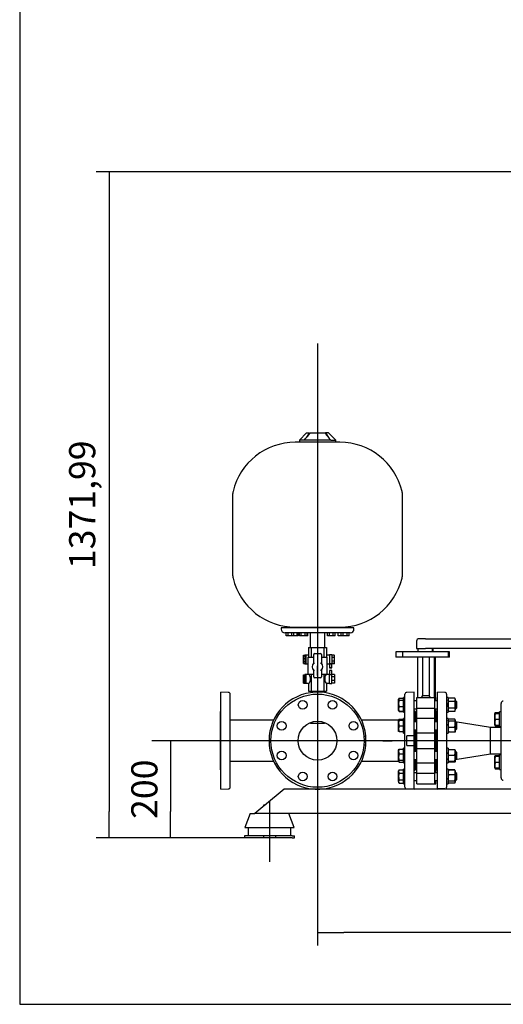
# Model space of a CAD drawing. Units: millimetres. Extents: x 154 to 6328, y 154 to 4415.
# Drawn here: x 154 to 1150, y 154 to 2182 of the extents above; entities that cross this region are included whole.
import ezdxf
from ezdxf.lldxf.tags import DXFTag

# ---------------------------------------------------------------- set-up
doc = ezdxf.new("R2010")
doc.units = ezdxf.units.MM
for name, color, linetype in [('11022_-_BS_4848_', 7, 'Continuous'), ('1_INCH_WELD_NIPP', 7, 'Continuous'), ('22003_OUTRIGGER_', 7, 'Continuous'), ('54_OD_X_22MM', 7, 'Continuous'), ('62010_DN50_PRESS', 7, 'Continuous'), ('62012_DN80_PRESS', 7, 'Continuous'), ('63112A_VESSEL_CO', 7, 'Continuous'), ('63134_CON_RED_80', 7, 'Continuous'), ('71000_DN25_DRAIN', 7, 'Continuous'), ('73009_DN80_BUTTE', 7, 'Continuous'), ('80005_F35_LV', 7, 'Continuous'), ('Default', 7, 'Continuous'), ('M16_FULL_HEX_NUT', 7, 'Continuous'), ('M16_PLAIN_WASHER', 7, 'Continuous'), ('M16_X_110_LG_HEX', 7, 'Continuous'), ('M16_X_30_LG_HEX_', 7, 'Continuous'), ('VMV_DN80_BRANCH_', 7, 'Continuous')]:
    doc.layers.add(name, color=color, linetype=linetype)
doc.styles.add('SEACAD_seiso_ttf', font='AGENCYR.TTF')
tags = doc.linetypes.add('CENTER2', pattern=[28.575, 19.05, -3.175, 3.175, -3.175]).pattern_tags.tags
tags[10:11] = [DXFTag(74, 4), DXFTag(75, 0), DXFTag(340, '0'), DXFTag(46, 0.0), DXFTag(50, 0.0), DXFTag(44, 0.0), DXFTag(45, 0.0)]
tags[8:9] = [DXFTag(74, 4), DXFTag(75, 0), DXFTag(340, '0'), DXFTag(46, 0.0), DXFTag(50, 0.0), DXFTag(44, 0.0), DXFTag(45, 0.0)]
tags[6:7] = [DXFTag(74, 4), DXFTag(75, 0), DXFTag(340, '0'), DXFTag(46, 0.0), DXFTag(50, 0.0), DXFTag(44, 0.0), DXFTag(45, 0.0)]
tags[4:5] = [DXFTag(74, 4), DXFTag(75, 0), DXFTag(340, '0'), DXFTag(46, 0.0), DXFTag(50, 0.0), DXFTag(44, 0.0), DXFTag(45, 0.0)]
doc.dimstyles.new('ISO', dxfattribs={"dimtxt": 53.846154, "dimasz": 53.846154, "dimexe": 26.923077, "dimexo": 0, "dimgap": 26.923077, "dimtad": 1, "dimtxsty": 'SEACAD_seiso_ttf', "dimblk1": '_SE_FILLED', "dimblk2": '_SE_FILLED', "dimsah": 1, "dimcen": 26.923077, "dimadec": 0, "dimazin": 0, "dimtfac": 1, "dimtmove": 0, "dimatfit": 3, "dimfxl": 1, "dimtolj": 1, "dimarcsym": 0})

# ---------------------------------------------------------------- blocks, each defined once
blk = doc.blocks.new('SEANNOT_GROUP')
at = {"layer": 'Default', "color": 7, "linetype": 'CENTER2'}
blk.add_line((2152.4, 696.9), (426.3, 696.9), dxfattribs=at)
blk = doc.blocks.new('SEANNOT_GROUP2')
at = {"layer": 'Default', "color": 7, "linetype": 'CENTER2'}
for p, q in [((767.5, 831.5), (767.5, 850.8)), ((767.5, 804.6), (767.5, 589.2)), ((632.9, 696.9), (613.7, 696.9)), ((875.2, 696.9), (659.8, 696.9)), ((902.2, 696.9), (921.4, 696.9)), ((767.5, 562.3), (767.5, 543.1))]:
    blk.add_line(p, q, dxfattribs=at)
blk = doc.blocks.new('SEANNOT_GROUP6')
at = {"layer": 'Default', "color": 7, "linetype": 'CENTER2'}
blk.add_line((767.5, 1515.4), (767.5, 755.3), dxfattribs=at)
blk = doc.blocks.new('SEANNOT_GROUP14')
at = {"layer": 'Default', "color": 7, "linetype": 'CENTER2'}
for p, q in [((767.5, 831.5), (767.5, 850.8)), ((767.5, 804.6), (767.5, 589.2)), ((632.9, 696.9), (613.7, 696.9)), ((875.2, 696.9), (659.8, 696.9)), ((902.2, 696.9), (921.4, 696.9)), ((767.5, 562.3), (767.5, 543.1))]:
    blk.add_line(p, q, dxfattribs=at)
blk = doc.blocks.new('SEANNOT_GROUP15')
at = {"layer": 'Default', "color": 7, "linetype": 'CENTER2'}
for p, q in [((767.5, 831.5), (767.5, 850.8)), ((767.5, 804.6), (767.5, 589.2)), ((632.9, 696.9), (613.7, 696.9)), ((875.2, 696.9), (659.8, 696.9)), ((902.2, 696.9), (921.4, 696.9)), ((767.5, 562.3), (767.5, 543.1))]:
    blk.add_line(p, q, dxfattribs=at)
blk = doc.blocks.new('SEANNOT_GROUP16')
at = {"layer": 'Default', "color": 7, "linetype": 'CENTER2'}
for p, q in [((767.5, 831.5), (767.5, 850.8)), ((767.5, 804.6), (767.5, 589.2)), ((632.9, 696.9), (613.7, 696.9)), ((875.2, 696.9), (659.8, 696.9)), ((902.2, 696.9), (921.4, 696.9)), ((767.5, 562.3), (767.5, 543.1))]:
    blk.add_line(p, q, dxfattribs=at)
blk = doc.blocks.new('SEANNOT_GROUP17')
at = {"layer": 'Default', "color": 7, "linetype": 'CENTER2'}
for p, q in [((767.5, 831.5), (767.5, 846.8)), ((767.5, 804.6), (767.5, 589.2)), ((632.9, 696.9), (617.7, 696.9)), ((875.2, 696.9), (659.8, 696.9)), ((902.2, 696.9), (917.4, 696.9)), ((767.5, 562.3), (767.5, 547.1))]:
    blk.add_line(p, q, dxfattribs=at)
blk = doc.blocks.new('SEANNOT_GROUP22')
at = {"layer": 'Default', "color": 7, "linetype": 'CENTER2'}
blk.add_line((668.5, 571.8), (668.5, 447.1), dxfattribs=at)
blk = doc.blocks.new('SE')
at = {"layer": '11022_-_BS_4848_', "color": 7, "linetype": 'Continuous'}
for p, q in [((698.5, 596.9), (686.5, 586.9)), ((1231.5, 596.9), (698.5, 596.9)), ((686.5, 586.9), (650.5, 556.9)), ((650.5, 556.9), (638.5, 546.9)), ((1231.5, 546.9), (638.5, 546.9))]:
    blk.add_line(p, q, dxfattribs=at)
at = {"layer": '1_INCH_WELD_NIPP', "color": 7, "linetype": 'Continuous'}
for p, q in [((754.8, 799.2), (754.8, 796.1)), ((780.2, 796.1), (780.2, 799.2))]:
    blk.add_line(p, q, dxfattribs=at)
at = {"layer": '22003_OUTRIGGER_', "color": 7, "linetype": 'Continuous'}
for p, q in [((628.5, 546.9), (618, 517.9)), ((628.5, 546.9), (638.5, 546.9)), ((719.1, 517.9), (708.5, 546.9)), ((618, 517.9), (719.1, 517.9)), ((624.3, 517.9), (624.3, 500.9)), ((712.6, 500.9), (712.6, 517.9)), ((621.9, 500.9), (617, 500.9)), ((617, 500.9), (617, 496.9)), ((621.9, 496.9), (617, 496.9)), ((656, 500.9), (621.9, 500.9)), ((656, 496.9), (621.9, 496.9)), ((681, 500.9), (656, 500.9)), ((656, 500.9), (656, 496.9)), ((681, 496.9), (656, 496.9)), ((715.2, 500.9), (681, 500.9)), ((681, 500.9), (681, 496.9)), ((715.2, 496.9), (681, 496.9)), ((715.2, 500.9), (720, 500.9)), ((715.2, 496.9), (720, 496.9)), ((720, 496.9), (720, 500.9))]:
    blk.add_line(p, q, dxfattribs=at)
at = {"layer": '54_OD_X_22MM', "color": 7, "linetype": 'Continuous'}
for p, q in [((1123.5, 669.9), (1123.5, 723.9)), ((1145.5, 723.9), (1123.5, 723.9)), ((1123.5, 669.9), (1145.5, 669.9))]:
    blk.add_line(p, q, dxfattribs=at)
at = {"layer": '62010_DN50_PRESS', "color": 7, "linetype": 'Continuous'}
for p, q in [((1145.5, 754.9), (1145.5, 773.5)), ((1145.5, 646.9), (1145.5, 747)), ((1145.5, 620.3), (1145.5, 638.9))]:
    blk.add_line(p, q, dxfattribs=at)
for centre, start, end in [((1150.5, 773.5), 93.8287, 180), ((1150.5, 620.3), 180, 266.1713)]:
    blk.add_arc(centre, 5, start, end, dxfattribs=at)
at = {"layer": '62012_DN80_PRESS', "color": 7, "linetype": 'Continuous'}
for p, q in [((568.5, 596.9), (568.5, 796.9)), ((583.7, 796.4), (568.5, 796.9)), ((587.5, 601.4), (587.5, 792.4)), ((947.5, 601.4), (947.5, 792.4)), ((966.5, 796.9), (951.4, 796.4)), ((966.5, 706.9), (966.5, 796.9)), ((1014.5, 597.4), (1014.5, 796.9)), ((1029.7, 796.4), (1014.5, 796.9)), ((1033.5, 792.4), (1033.5, 601.4)), ((567.5, 637.1), (567.5, 756.7)), ((967.5, 735.5), (967.5, 756.7)), ((1013.5, 756.7), (1013.5, 735.5)), ((967.5, 674.3), (967.5, 719.5)), ((1013.5, 719.5), (1013.5, 674.3)), ((867, 706.9), (866.5, 706.9)), ((866.5, 706.9), (866.5, 686.9)), ((952.3, 706.9), (951.5, 706.6)), ((951.5, 687.2), (951.5, 706.6)), ((966.5, 706.9), (952.3, 706.9)), ((966.5, 686.9), (966.5, 706.9)), ((866.5, 686.9), (867, 686.9)), ((951.5, 687.2), (952.3, 686.9)), ((952.3, 686.9), (966.5, 686.9)), ((966.5, 596.9), (966.5, 686.9)), ((967.5, 637.1), (967.5, 658.3)), ((1013.5, 658.3), (1013.5, 637.1)), ((568.5, 596.9), (583.7, 597.5)), ((951.4, 597.5), (966.5, 596.9)), ((1028.7, 597.9), (1014.5, 597.4)), ((1014.5, 597.4), (1014.5, 596.9)), ((1014.5, 596.9), (1029.5, 597.4)), ((1029.5, 597.9), (1028.7, 597.9)), ((1029.5, 597.9), (1029.5, 597.4)), ((1029.5, 597.4), (1029.7, 597.5))]:
    blk.add_line(p, q, dxfattribs=at)
for centre, radius in [((767.5, 696.9), 96), ((736.9, 770.8), 9), ((798.2, 770.8), 9), ((693.6, 727.5), 9), ((767.5, 696.9), 40), ((841.4, 727.5), 9), ((693.6, 666.3), 9), ((841.4, 666.3), 9), ((736.9, 623), 9), ((798.2, 623), 9)]:
    blk.add_circle(centre, radius, dxfattribs=at)
for centre, radius, start, end in [((583.5, 792.4), 4, 0, 88), ((767.5, 696.9), 100, 5.7392, 354.2608), ((951.5, 792.4), 4, 92, 180), ((1029.5, 792.4), 4, 0, 88), ((571.5, 756.7), 4, 138.5904, 180), ((963.5, 756.7), 4, 0, 41.4096), ((1017.5, 756.7), 4, 138.5904, 180), ((767.5, 696.9), 99.5, 354.3916, 5.6084), ((571.5, 637.1), 4, 180, 221.4096), ((963.5, 637.1), 4, 318.5904, 0), ((1017.5, 637.1), 4, 180, 221.4096), ((583.5, 601.4), 4, 272, 0), ((951.5, 601.4), 4, 180, 268), ((1029.5, 601.4), 4, 272, 0)]:
    blk.add_arc(centre, radius, start, end, dxfattribs=at)
at = {"layer": '63112A_VESSEL_CO', "color": 7, "linetype": 'Continuous'}
for p, q in [((753, 734.2), (753, 732.4)), ((782, 732.4), (753, 732.4)), ((782, 732.4), (782, 734.2))]:
    blk.add_line(p, q, dxfattribs=at)
at = {"layer": '63134_CON_RED_80', "color": 7, "linetype": 'Continuous'}
for p, q in [((1123.5, 723.9), (1051.3, 736)), ((1123.5, 669.9), (1123.5, 723.9)), ((1051.3, 657.9), (1123.5, 669.9))]:
    blk.add_line(p, q, dxfattribs=at)
at = {"layer": '71000_DN25_DRAIN', "color": 7, "linetype": 'Continuous'}
for p, q in [((738.4, 872.8), (741.6, 872.8)), ((738.4, 871.9), (738.4, 872.8)), ((743.1, 873.1), (741.6, 873.1)), ((749, 873.2), (743.1, 873.2)), ((749, 889.2), (749, 869.2)), ((749, 889.2), (754.5, 889.2)), ((754.5, 889.2), (754.5, 869.2)), ((754.5, 889.2), (767.5, 889.2)), ((759.5, 856.9), (759.5, 874.7)), ((761.5, 876.7), (773.5, 876.7)), ((767.5, 889.2), (767.5, 876.7)), ((767.5, 889.2), (780.6, 889.2)), ((775.5, 874.7), (775.5, 856.7)), ((780.6, 889.2), (780.6, 869.2)), ((780.6, 889.2), (786, 889.2)), ((786, 889.2), (786, 869.2)), ((792, 873.2), (786, 873.2)), ((797, 873.9), (792, 873.9)), ((797, 873), (797, 868.1)), ((802, 873), (797, 873)), ((802.1, 872.7), (802, 873)), ((802, 873), (802, 868.1)), ((802.1, 867.5), (802.1, 872.7)), ((738.3, 866.5), (738.4, 871.9)), ((738.3, 866.5), (741.6, 866.5)), ((738.3, 859.8), (738.3, 866.5)), ((738.3, 859.8), (741.6, 859.8)), ((738.4, 855.6), (738.3, 859.8)), ((738.4, 871.9), (741.6, 871.9)), ((738.4, 855.6), (741.6, 855.6)), ((741.6, 855.3), (743.1, 855.3)), ((743.1, 855.2), (747.5, 855.2)), ((747.5, 869.2), (759.5, 869.2)), ((747.5, 869.2), (747.5, 834.2)), ((775.5, 869.2), (787.5, 869.2)), ((787.5, 834.2), (787.5, 869.2)), ((787.5, 855.2), (792, 855.2)), ((792.1, 855), (792, 855)), ((792, 855), (797, 855)), ((792.1, 855), (792.2, 855)), ((792.2, 855), (792.2, 847)), ((797, 868.1), (797, 860.9)), ((802, 868.1), (797, 868.1)), ((797, 860.9), (797, 855.7)), ((802, 860.9), (797, 860.9)), ((797, 855.7), (797.1, 855.5)), ((802, 855.7), (797, 855.7)), ((797.1, 855), (797, 855)), ((797, 855), (797, 855)), ((797, 847), (797, 855)), ((802.1, 855.5), (797.1, 855.5)), ((802, 868.1), (802, 860.9)), ((802, 860.9), (802, 855.7)), ((802, 855.7), (802.1, 855.5)), ((802.1, 860.4), (802.1, 867.5)), ((802.1, 855.5), (802.1, 860.4)), ((738.4, 832.8), (738.3, 828.7)), ((738.4, 832.8), (741.6, 832.8)), ((738.4, 831.9), (738.4, 832.8)), ((738.4, 831.9), (741.7, 831.9)), ((738.4, 826.5), (738.4, 831.9)), ((743.1, 833.1), (741.6, 833.1)), ((741.7, 831.9), (741.6, 832.8)), ((741.7, 826.5), (741.7, 831.9)), ((749.1, 833.2), (743.1, 833.2)), ((747.5, 834.2), (759.5, 834.2)), ((747.5, 834.2), (747.5, 833.2)), ((749, 834.2), (749, 833.2)), ((754.5, 834.2), (754.5, 799.2)), ((759.5, 828.7), (759.5, 841.6)), ((775.5, 841.8), (775.5, 828.7)), ((775.5, 834.2), (787.5, 834.2)), ((780.6, 834.2), (780.6, 799.2)), ((786, 834.2), (786, 833.2)), ((792, 833.2), (786, 833.2)), ((787.5, 833.2), (787.5, 834.2)), ((792.1, 833.5), (792, 833.4)), ((792.1, 833.5), (797.1, 833.5)), ((792.2, 841.5), (792.2, 833.5)), ((797, 833.5), (797, 841.5)), ((802.1, 833), (797.1, 833)), ((802.1, 833), (802.1, 828.1)), ((738.3, 828.7), (738.3, 821.9)), ((738.3, 821.9), (738.4, 816.5)), ((738.4, 826.5), (741.7, 826.5)), ((738.4, 819.8), (738.4, 826.5)), ((738.4, 819.8), (741.7, 819.8)), ((738.4, 815.6), (738.4, 819.8)), ((738.4, 816.5), (738.4, 815.6)), ((738.4, 815.6), (741.7, 815.6)), ((741.6, 815.3), (743.1, 815.3)), ((741.7, 819.8), (741.7, 826.5)), ((741.7, 815.6), (741.7, 819.8)), ((743.1, 815.2), (749.1, 815.2)), ((749, 815.2), (749, 799.2)), ((773.5, 826.7), (761.5, 826.7)), ((767.5, 826.7), (767.5, 799.2)), ((786, 815.2), (786, 799.2)), ((786, 815.2), (792, 815.2)), ((792, 814.6), (797, 814.6)), ((802.1, 828.1), (797.1, 828.1)), ((802.1, 820.9), (797.1, 820.9)), ((802.1, 815.7), (797.1, 815.7)), ((802, 815.5), (797.1, 815.5)), ((802.1, 815.7), (802, 815.5)), ((802.1, 828.1), (802.1, 820.9)), ((802.1, 820.9), (802.1, 815.7)), ((749, 799.2), (754.5, 799.2)), ((754.5, 799.2), (767.5, 799.2)), ((767.5, 799.2), (780.6, 799.2)), ((780.6, 799.2), (786, 799.2))]:
    blk.add_line(p, q, dxfattribs=at)
for centre, radius, start, end in [((761.5, 874.7), 2, 90, 180), ((773.5, 874.7), 2, 0, 90), ((767.4, 849.3), 11, 135.7529, 224.2471), ((740.6, 810.2), 50.4, 65.4604, 67.9359), ((794.5, 807.7), 52.5, 111.1539, 113.5149), ((767.4, 849.3), 11, 317.579, 42.421), ((740.6, 888.3), 50.4, 292.0641, 294.5396), ((794.5, 890.8), 52.5, 246.4851, 248.8461), ((761.5, 828.7), 2, 180, 270), ((773.5, 828.7), 2, 270, 0)]:
    blk.add_arc(centre, radius, start, end, dxfattribs=at)
for centre, major_axis, ratio, start_param, end_param in [((741.6, 864.2), (0, -8.88), 0.007141, 3.141593, 3.666521), ((743.1, 864.2), (0, 9), 0.007141, 0, 3.141593), ((792, 864), (0, -9.82), 0.007141, 3.141593, 5.878825), ((797, 864), (0, -9.82), 0.007141, 2.711256, 5.878825), ((741.6, 864.2), (0, 8.87), 0.007141, 0.524928, 1.310326), ((741.6, 864.2), (0, 8.88), 0.007141, 1.310326, 2.095725), ((741.6, 864.2), (0, -8.87), 0.007141, -1.045868, -0.26047), ((741.6, 864.2), (0, 8.87), 0.007141, 2.881123, 3.141593), ((794.6, 855), (2.44, 0), 0.007141, 0.007142, 3.141593), ((797, 864), (0, -9.82), 0.007141, 0.390077, 0.511334), ((741.6, 824.2), (0, -8.87), 0.007141, 2.616664, 3.402063), ((741.6, 824.2), (0, 8.87), 0.007141, -1.310326, -0.524928), ((743.1, 824.2), (0, -8.87), 0.007141, 0, 3.141593), ((749.1, 824.2), (0, -9), 0.413002, -0.026444, 3.168037), ((786, 824.2), (0, -9), 0.415453, 3.144511, 6.280267), ((792, 824.4), (0, 9.82), 0.007141, 2.779045, 5.893108), ((792, 824.4), (0, 9.82), 0.007141, 0.40436, 0.454995), ((792, 824.2), (0, 9), 0.007141, 3.141593, 6.283185), ((794.6, 841.5), (2.44, 0), 0.007141, 0, 3.141593), ((797, 824.4), (0, 9.82), 0.007141, 3.141593, 5.893108), ((741.6, 824.2), (0, 8.88), 0.007141, 2.881123, 3.402063), ((741.6, 824.2), (0, 8.87), 0.007141, 4.187461, 4.972859), ((741.6, 824.2), (0, -8.88), 0.007141, 0.26047, 1.045868)]:
    blk.add_ellipse(centre, major_axis=major_axis, ratio=ratio, start_param=start_param, end_param=end_param, dxfattribs=at)
for centre, major_axis in [((743.1, 824.2), (0, 9)), ((794.6, 847), (2.44, 0)), ((794.7, 847), (1.49, 0))]:
    blk.add_ellipse(centre, major_axis=major_axis, ratio=0.007141, dxfattribs=at)
at = {"layer": '73009_DN80_BUTTE', "color": 7, "linetype": 'Continuous'}
for p, q in [((971.5, 901.9), (971.5, 886.9)), ((989.6, 906.9), (976.5, 906.9)), ((989.6, 906.9), (1226.2, 906.9)), ((942.6, 880.2), (928.6, 880.2)), ((928.6, 880.2), (928.6, 869.2)), ((928.6, 880.2), (928.6, 869.2)), ((1037.6, 880.2), (942.6, 880.2)), ((942.6, 880.2), (942.6, 869.2)), ((971.5, 886.9), (989.6, 886.9)), ((974, 886.9), (974, 880.2)), ((1226.2, 886.9), (989.6, 886.9)), ((1004, 880.2), (1004, 886.9)), ((1006, 880.2), (1006, 886.9)), ((1037.6, 869.2), (1037.6, 880.2)), ((1039.6, 880.2), (1037.6, 880.2)), ((1039.6, 869.2), (1039.6, 880.2)), ((942.6, 869.2), (928.6, 869.2)), ((1037.6, 869.2), (942.6, 869.2)), ((973.5, 869.2), (973.5, 785.8)), ((983.5, 869.2), (983.5, 789.9)), ((997.6, 869.2), (997.6, 789.9)), ((1007.5, 869.2), (1007.5, 785.8)), ((1009.5, 869.2), (1009.5, 785.8)), ((1039.6, 869.2), (1037.6, 869.2)), ((972, 785.8), (1009, 785.8)), ((972, 763.8), (972, 785.8)), ((983.5, 789.9), (997.6, 789.9)), ((1009, 763.8), (1009, 785.8)), ((1009, 785.8), (1011, 785.8)), ((1011, 778.8), (1011, 785.8)), ((969.5, 735.5), (969.5, 756.9)), ((972, 756.9), (969.5, 756.9)), ((972, 763.8), (1009, 763.8)), ((972, 742.5), (972, 763.8)), ((1009, 742.5), (1009, 763.8)), ((1011.5, 756.9), (1009, 756.9)), ((1011, 756.9), (1011, 762.8)), ((1011.5, 756.9), (1011.5, 735.5)), ((1013.5, 756.9), (1011.5, 756.9)), ((1013.5, 756.7), (1013.5, 756.9)), ((969.5, 748.9), (967.5, 748.9)), ((972, 713.2), (972, 742.5)), ((1009, 742.5), (972, 742.5)), ((1009, 713.2), (1009, 742.5)), ((1013.5, 748.9), (1011.5, 748.9)), ((969.5, 674.3), (969.5, 719.5)), ((972, 713.2), (1009, 713.2)), ((972, 680.6), (972, 713.2)), ((1009, 680.6), (1009, 713.2)), ((1011.5, 719.5), (1011.5, 674.3)), ((972, 680.6), (1009, 680.6)), ((972, 651.3), (972, 680.6)), ((1009, 651.3), (1009, 680.6)), ((969.5, 636.9), (969.5, 658.3)), ((972, 630), (972, 651.3)), ((972, 651.3), (1009, 651.3)), ((1009, 630), (1009, 651.3)), ((1011.5, 658.3), (1011.5, 636.9)), ((967.5, 644.9), (969.5, 644.9)), ((969.5, 636.9), (972, 636.9)), ((972, 630), (1009, 630)), ((972, 608), (972, 630)), ((1009, 636.9), (1011.5, 636.9)), ((1009, 608), (1009, 630)), ((1011, 631), (1011, 636.9)), ((1011.5, 644.9), (1013.5, 644.9)), ((1011.5, 636.9), (1013.5, 636.9)), ((1013.5, 636.9), (1013.5, 637.1)), ((1011, 608), (1011, 615)), ((972, 608), (1009, 608)), ((1009, 608), (1011, 608))]:
    blk.add_line(p, q, dxfattribs=at)
for centre, radius, start, end in [((976.5, 901.9), 5, 90, 180), ((1000.9, 780.1), 20, 150.7007, 163.2581), ((980.1, 780.1), 20, 16.7419, 29.2993)]:
    blk.add_arc(centre, radius, start, end, dxfattribs=at)
at = {"layer": '80005_F35_LV', "color": 7, "linetype": 'Continuous'}
for p, q in [((745, 1331.2), (730, 1316.2)), ((745, 1331.2), (751.1, 1331.2)), ((752.1, 1331.2), (783, 1331.2)), ((790, 1331.2), (783.9, 1331.2)), ((805, 1316.2), (790, 1331.2)), ((813.6, 1311.5), (721.5, 1311.5)), ((740.1, 1316.2), (730, 1316.2)), ((730, 1316.2), (730, 1311.5)), ((795, 1316.2), (740.1, 1316.2)), ((795, 1316.2), (805, 1316.2)), ((805, 1311.5), (805, 1316.2)), ((592.5, 1202.4), (592.5, 1040)), ((942.5, 1040), (942.5, 1202.4)), ((842.5, 929.2), (692.5, 929.2)), ((692.5, 929.2), (692.5, 926.7)), ((835, 919.2), (700, 919.2)), ((702.8, 913.2), (702.8, 919.2)), ((706.8, 913.2), (702.8, 913.2)), ((706.8, 913.2), (706.8, 919.2)), ((714.8, 913.2), (706.8, 913.2)), ((714.8, 913.2), (714.8, 919.2)), ((718.8, 913.2), (714.8, 913.2)), ((718.8, 913.2), (718.8, 919.2)), ((725.3, 913.2), (718.8, 913.2)), ((721.5, 930.9), (813.6, 930.9)), ((725.3, 913.2), (725.3, 919.2)), ((727, 913.2), (725.3, 913.2)), ((727, 913.2), (727, 919.2)), ((727.3, 913.2), (727, 913.2)), ((727.3, 913.2), (727.3, 919.2)), ((730, 930.9), (730, 929.2)), ((730.1, 913.2), (730.1, 919.2)), ((733.9, 913.2), (730.1, 913.2)), ((733.9, 913.2), (733.9, 919.2)), ((741.9, 913.2), (733.9, 913.2)), ((741.9, 913.2), (741.9, 919.2)), ((746.1, 913.2), (741.9, 913.2)), ((746.1, 913.2), (746.1, 919.2)), ((747.2, 913.2), (746.1, 913.2)), ((747.2, 913.2), (747.2, 919.2)), ((752.5, 919.2), (752.5, 889.2)), ((782.5, 889.2), (782.5, 919.2)), ((787.9, 913.2), (787.9, 919.2)), ((791.9, 913.2), (787.9, 913.2)), ((791.9, 913.2), (791.9, 919.2)), ((799.9, 913.2), (791.9, 913.2)), ((799.9, 913.2), (799.9, 919.2)), ((803.9, 913.2), (799.9, 913.2)), ((803.9, 913.2), (803.9, 919.2)), ((805, 929.2), (805, 930.9)), ((809.7, 913.2), (809.7, 919.2)), ((816.3, 913.2), (809.7, 913.2)), ((816.3, 913.2), (816.3, 919.2)), ((820.3, 913.2), (816.3, 913.2)), ((820.3, 913.2), (820.3, 919.2)), ((828.3, 913.2), (820.3, 913.2)), ((828.3, 913.2), (828.3, 919.2)), ((832.3, 913.2), (828.3, 913.2)), ((832.3, 913.2), (832.3, 919.2)), ((842.5, 926.7), (842.5, 929.2))]:
    blk.add_line(p, q, dxfattribs=at)
for centre, radius, start, end in [((685, 1372.7), 78.9, 314.3497, 328.3307), ((796.7, 1293), 59.5, 139.9812, 152.4766), ((850.2, 1372.7), 79.1, 211.6814, 225.6382), ((738.2, 1292.9), 59.7, 27.7045, 39.9912), ((721.5, 1179.9), 131.6, 90, 166.5294), ((813.6, 1179.9), 131.6, 13.4706, 90), ((627.5, 1202.4), 35, 166.5294, 180), ((907.5, 1202.4), 35, 0, 13.4706), ((627.5, 1040), 35, 180, 193.4706), ((907.5, 1040), 35, 346.5294, 360), ((721.5, 1062.5), 131.6, 193.4706, 270), ((813.6, 1062.5), 131.6, 270, 346.5294), ((700, 926.7), 7.5, 180, 270), ((835, 926.7), 7.5, 270, 0)]:
    blk.add_arc(centre, radius, start, end, dxfattribs=at)
at = {"layer": 'M16_FULL_HEX_NUT', "color": 7, "linetype": 'Continuous'}
for p, q in [((1037.6, 784.7), (1036.5, 782.8)), ((1037.6, 777.8), (1036.5, 781.2)), ((1050.3, 784.7), (1037.6, 784.7)), ((1050.3, 777.8), (1037.6, 777.8)), ((1051.3, 782.8), (1050.3, 784.7)), ((1050.3, 777.8), (1051.3, 781.2)), ((1051.3, 782.8), (1051.3, 781.2)), ((1051.3, 781.2), (1051.3, 770.8)), ((1051.3, 770.8), (1051.3, 760.4)), ((1037.6, 757), (1036.5, 760.4)), ((1036.5, 758.8), (1037.6, 757)), ((1050.3, 763.9), (1037.6, 763.9)), ((1050.3, 757), (1037.6, 757)), ((1050.3, 757), (1051.3, 760.4)), ((1050.3, 757), (1051.3, 758.8)), ((1051.3, 758.8), (1051.3, 760.4)), ((1036.8, 740.1), (1036.5, 739.5)), ((1037.6, 737.3), (1036.5, 739.1)), ((1037.6, 724), (1036.5, 730.6)), ((1050.3, 740.9), (1037.6, 740.9)), ((1050.3, 737.3), (1037.6, 737.3)), ((1050.3, 737.3), (1051.3, 739.1)), ((1050.3, 724), (1051.3, 730.6)), ((1051.3, 739.5), (1051, 740.1)), ((1051.3, 739.1), (1051.3, 739.5)), ((1051.3, 739.1), (1051.3, 730.6)), ((1051.3, 730.6), (1051.3, 719.1)), ((1036.5, 715.5), (1036.8, 715)), ((1050.3, 724), (1037.6, 724)), ((1050.3, 714.2), (1037.6, 714.2)), ((1051, 715), (1051.3, 715.5)), ((1051.3, 719.1), (1051.3, 715.5)), ((1037.6, 678.3), (1036.5, 678.3)), ((1037.6, 666.3), (1036.5, 672.3)), ((1050.3, 678.3), (1037.6, 678.3)), ((1050.3, 678.3), (1051.3, 678.3)), ((1050.3, 666.3), (1051.3, 672.3)), ((1051.3, 678.3), (1051.3, 672.3)), ((1051.3, 672.3), (1051.3, 660.3)), ((1037.6, 654.3), (1036.5, 660.3)), ((1036.5, 654.3), (1037.6, 654.3)), ((1050.3, 666.3), (1037.6, 666.3)), ((1050.3, 654.3), (1037.6, 654.3)), ((1050.3, 652.9), (1037.6, 652.9)), ((1050.3, 654.3), (1051.3, 660.3)), ((1051.3, 654.3), (1050.3, 654.3)), ((1051.3, 660.3), (1051.3, 654.3)), ((1036.8, 635.5), (1036.5, 635)), ((1037.6, 636.4), (1037, 635.4)), ((1050.3, 636.9), (1037.6, 636.9)), ((1050.3, 636.4), (1037.6, 636.4)), ((1050.3, 636.4), (1050.8, 635.4)), ((1051.3, 635), (1051, 635.5)), ((1051.3, 635), (1051.3, 631.5)), ((1051.3, 631.5), (1051.3, 619.9)), ((1037.6, 613.2), (1036.5, 619.9)), ((1036.5, 611), (1036.8, 610.5)), ((1050.3, 626.6), (1037.6, 626.6)), ((1050.3, 613.2), (1037.6, 613.2)), ((1050.3, 609.6), (1037.6, 609.6)), ((1050.3, 609.2), (1037.6, 609.2)), ((1050.3, 613.2), (1051.3, 619.9)), ((1050.3, 609.6), (1051.3, 611.4)), ((1051, 610.5), (1051.3, 611)), ((1051.3, 619.9), (1051.3, 611.4)), ((1051.3, 611), (1051.3, 611.4))]:
    blk.add_line(p, q, dxfattribs=at)
for centre, radius, start, end in [((1043.3, 781), 6.77, 147.28, 178.3358), ((1044.6, 781), 6.77, 1.6642, 32.72), ((1043.3, 760.2), 6.77, 147.28, 178.3358), ((1044.6, 760.2), 6.77, 1.6642, 32.72), ((1059.3, 730.4), 22.8, 162.357, 179.4448), ((1028.5, 730.4), 22.8, 0.5552, 17.643), ((1049.4, 718.8), 12.8, 156.4054, 178.9132), ((1049.2, 719.3), 12.6, 180.9035, 203.7779), ((1038.5, 718.8), 12.8, 1.0868, 23.5946), ((1038.7, 719.3), 12.6, 336.2221, 359.0965), ((1055, 672.1), 18.5, 160.3966, 179.3472), ((1032.8, 672.1), 18.5, 0.6528, 19.6034), ((1055, 660.1), 18.5, 160.3966, 179.3472), ((1049.4, 658.1), 12.8, 197.039, 203.5946), ((1032.8, 660.1), 18.5, 0.6528, 19.6034), ((1038.5, 658.1), 12.8, 336.4054, 342.961), ((1049.2, 631.3), 12.6, 156.2221, 179.0965), ((1049.4, 631.7), 12.8, 181.0868, 203.5946), ((1038.7, 631.3), 12.6, 0.9035, 23.7779), ((1038.5, 631.7), 12.8, 336.4054, 358.9132), ((1059.3, 619.7), 22.8, 162.357, 179.4448), ((1028.5, 619.7), 22.8, 0.5552, 17.643)]:
    blk.add_arc(centre, radius, start, end, dxfattribs=at)
for points, knots in [([(1036.5, 770.8), (1036.5, 772), (1036.6, 773.2), (1037, 775.5), (1037.3, 776.6), (1037.6, 777.8)], [0, 0, 0, 0, 0.5, 0.5, 1, 1, 1, 1]), ([(1037.6, 763.9), (1037.3, 765), (1037, 766.2), (1036.7, 767.9), (1036.7, 768.5), (1036.6, 769.7), (1036.5, 770.2), (1036.5, 770.8)], [0, 0, 0, 0, 0.5, 0.5, 0.75, 0.75, 1, 1, 1, 1]), ([(1051.3, 770.8), (1051.3, 772), (1051.2, 773.2), (1050.9, 775.5), (1050.6, 776.6), (1050.3, 777.8)], [0, 0, 0, 0, 0.5, 0.5, 1, 1, 1, 1]), ([(1050.3, 763.9), (1050.6, 765), (1050.9, 766.2), (1051.1, 767.9), (1051.2, 768.5), (1051.3, 769.7), (1051.3, 770.2), (1051.3, 770.8)], [0, 0, 0, 0, 0.5, 0.5, 0.75, 0.75, 1, 1, 1, 1]), ([(1036.8, 740), (1036.8, 740), (1036.8, 740), (1037, 740.3), (1037.3, 740.6), (1037.6, 740.9)], [0.4624535, 0.4624535, 0.4624535, 0.4624535, 0.5, 0.5, 1, 1, 1, 1]), ([(1051.3, 739.1), (1051.3, 739.3), (1051.3, 739.4), (1051.2, 739.7), (1051.1, 739.9), (1050.9, 740.3), (1050.6, 740.6), (1050.3, 740.9)], [0, 0, 0, 0, 0.25, 0.25, 0.5, 0.5, 1, 1, 1, 1]), ([(1036.8, 715.1), (1036.8, 715.1), (1036.8, 715.1), (1037, 714.7), (1037.3, 714.4), (1037.6, 714.2)], [0.4624535, 0.4624535, 0.4624535, 0.4624535, 0.5, 0.5, 1, 1, 1, 1]), ([(1051.1, 715.1), (1051.1, 715.1), (1051.1, 715.1), (1050.9, 714.7), (1050.6, 714.4), (1050.3, 714.2)], [0.4624535, 0.4624535, 0.4624535, 0.4624535, 0.5, 0.5, 1, 1, 1, 1]), ([(1036.8, 653.9), (1036.8, 653.9), (1036.8, 653.8), (1037, 653.5), (1037.3, 653.2), (1037.6, 652.9)], [0.4624535, 0.4624535, 0.4624535, 0.4624535, 0.5, 0.5, 1, 1, 1, 1]), ([(1051.1, 653.9), (1051.1, 653.9), (1051.1, 653.8), (1050.9, 653.5), (1050.6, 653.2), (1050.3, 652.9)], [0.4624535, 0.4624535, 0.4624535, 0.4624535, 0.5, 0.5, 1, 1, 1, 1]), ([(1036.5, 611.4), (1036.5, 611.6), (1036.6, 611.7), (1036.7, 612), (1036.7, 612.2), (1037, 612.6), (1037.3, 612.9), (1037.6, 613.2)], [0, 0, 0, 0, 0.25, 0.25, 0.5, 0.5, 1, 1, 1, 1]), ([(1051.3, 611.4), (1051.3, 611.6), (1051.3, 611.7), (1051.2, 612), (1051.1, 612.2), (1050.9, 612.6), (1050.6, 612.9), (1050.3, 613.2)], [0, 0, 0, 0, 0.25, 0.25, 0.5, 0.5, 1, 1, 1, 1])]:
    blk.add_open_spline(points, degree=3, knots=knots, dxfattribs=at)
at = {"layer": 'M16_PLAIN_WASHER', "color": 7, "linetype": 'Continuous'}
for p, q in [((944.5, 755.8), (944.5, 785.8)), ((947.5, 785.8), (944.5, 785.8)), ((1036.5, 785.8), (1033.5, 785.8)), ((1036.5, 785.8), (1036.5, 755.8)), ((944.5, 755.8), (947.5, 755.8)), ((1033.5, 755.8), (1036.5, 755.8)), ((1142.5, 726.1), (1142.5, 756.1)), ((1145.5, 756.1), (1142.5, 756.1)), ((1145.5, 741.1), (1145.5, 756.1)), ((944.5, 712.5), (944.5, 742.5)), ((947.5, 742.5), (944.5, 742.5)), ((1036.5, 742.5), (1033.5, 742.5)), ((1036.5, 742.5), (1036.5, 712.5)), ((944.5, 712.5), (947.5, 712.5)), ((1033.5, 712.5), (1036.5, 712.5)), ((1142.5, 726.1), (1145.5, 726.1)), ((944.5, 651.3), (944.5, 681.3)), ((947.5, 681.3), (944.5, 681.3)), ((1036.5, 681.3), (1033.5, 681.3)), ((1036.5, 681.3), (1036.5, 651.3)), ((944.5, 651.3), (947.5, 651.3)), ((1033.5, 651.3), (1036.5, 651.3)), ((1142.5, 637.7), (1142.5, 667.7)), ((1145.5, 667.7), (1142.5, 667.7)), ((1145.5, 637.7), (1145.5, 652.7)), ((944.5, 608), (944.5, 638)), ((947.5, 638), (944.5, 638)), ((1036.5, 638), (1033.5, 638)), ((1036.5, 638), (1036.5, 608)), ((1142.5, 637.7), (1145.5, 637.7)), ((944.5, 608), (947.5, 608)), ((1033.5, 608), (1036.5, 608))]:
    blk.add_line(p, q, dxfattribs=at)
at = {"layer": 'M16_X_110_LG_HEX', "color": 7, "linetype": 'Continuous'}
for p, q in [((935.6, 784.2), (934.5, 782.4)), ((934.8, 783.4), (934.5, 782.8)), ((934.5, 782.8), (934.5, 782.4)), ((934.5, 773.9), (934.5, 782.4)), ((935.6, 780.6), (934.5, 773.9)), ((934.5, 762.3), (934.5, 773.9)), ((935.6, 784.7), (935.1, 783.9)), ((935.6, 784.7), (944, 784.7)), ((935.6, 784.2), (944, 784.2)), ((935.6, 780.6), (944, 780.6)), ((944, 784.7), (944, 784.2)), ((944, 784.2), (944, 780.6)), ((944.5, 782.1), (944, 782.1)), ((944, 780.6), (944, 767.2)), ((972, 778.8), (966.5, 778.8)), ((1014.5, 778.8), (1009, 778.8)), ((1052.5, 778.8), (1051.3, 778.8)), ((1051.3, 777.6), (1053.8, 777.6)), ((1052.5, 778.8), (1052.5, 762.8)), ((1054.5, 776.8), (1052.5, 778.8)), ((1054.5, 764.8), (1054.5, 776.8)), ((934.5, 758.8), (934.5, 762.3)), ((934.5, 758.8), (934.8, 758.3)), ((935.6, 757.4), (935, 758.4)), ((935.1, 757.8), (935.6, 757)), ((935.6, 767.2), (944, 767.2)), ((935.6, 757.4), (944, 757.4)), ((935.6, 757), (944, 757)), ((944, 767.2), (944, 757.4)), ((944, 759.6), (944.5, 759.6)), ((944, 757.4), (944, 757)), ((966.5, 762.8), (972, 762.8)), ((1009, 762.8), (1014.5, 762.8)), ((1051.3, 764.1), (1053.8, 764.1)), ((1051.3, 762.8), (1052.5, 762.8)), ((1052.5, 762.8), (1054.5, 764.8)), ((1133.6, 755), (1132.5, 753.1)), ((1132.5, 747.1), (1132.5, 753.1)), ((1132.5, 753.1), (1133.6, 753.1)), ((1133.6, 753.1), (1132.5, 747.1)), ((1133.6, 755), (1133, 753.1)), ((1133.6, 755), (1142, 755)), ((1133.6, 753.1), (1142, 753.1)), ((1142, 755), (1142, 753.1)), ((1142, 753.1), (1142, 741.1)), ((1142.5, 752.4), (1142, 752.4)), ((934.5, 733.5), (934.5, 739.5)), ((934.5, 739.5), (935.6, 739.5)), ((935.6, 739.5), (934.5, 733.5)), ((934.5, 721.5), (934.5, 733.5)), ((935.6, 740.9), (944, 740.9)), ((935.6, 739.5), (944, 739.5)), ((944, 740.9), (944, 739.5)), ((944, 739.5), (944, 727.5)), ((944.5, 738.8), (944, 738.8)), ((972, 735.5), (966.5, 735.5)), ((1014.5, 735.5), (1009, 735.5)), ((1052.5, 735.5), (1051.3, 735.5)), ((1051.3, 734.3), (1053.8, 734.3)), ((1052.5, 735.5), (1052.5, 719.5)), ((1054.5, 733.5), (1052.5, 735.5)), ((1054.5, 721.5), (1054.5, 733.5)), ((1132.5, 735.1), (1132.5, 747.1)), ((1133.6, 741.1), (1132.5, 735.1)), ((1132.5, 729.1), (1132.5, 735.1)), ((1133.6, 741.1), (1142, 741.1)), ((1142, 741.1), (1142, 729.1)), ((935.6, 727.5), (934.5, 721.5)), ((934.5, 715.5), (934.5, 721.5)), ((935.6, 715.5), (934.5, 715.5)), ((935.6, 727.5), (944, 727.5)), ((935.6, 715.5), (944, 715.5)), ((944, 727.5), (944, 715.5)), ((944, 716.3), (944.5, 716.3)), ((966.5, 719.5), (972, 719.5)), ((1009, 719.5), (1014.5, 719.5)), ((1051.3, 720.8), (1053.8, 720.8)), ((1051.3, 719.5), (1052.5, 719.5)), ((1052.5, 719.5), (1054.5, 721.5)), ((1133.6, 729.1), (1132.5, 729.1)), ((1132.5, 729.1), (1133.6, 727.3)), ((1133.6, 729.1), (1142, 729.1)), ((1133.6, 727.3), (1142, 727.3)), ((1142, 729.9), (1142.5, 729.9)), ((1142, 729.1), (1142, 727.3)), ((934.8, 678.8), (934.5, 678.3)), ((934.5, 674.8), (934.5, 678.3)), ((934.5, 663.2), (934.5, 674.8)), ((935.6, 669.9), (934.5, 663.2)), ((935.6, 679.7), (944, 679.7)), ((935.6, 669.9), (944, 669.9)), ((944, 679.7), (944, 669.9)), ((944.5, 677.6), (944, 677.6)), ((944, 669.9), (944, 656.5)), ((972, 674.3), (966.5, 674.3)), ((1014.5, 674.3), (1009, 674.3)), ((1052.5, 674.3), (1051.3, 674.3)), ((1051.3, 673.1), (1053.8, 673.1)), ((1052.5, 674.3), (1052.5, 658.3)), ((1054.5, 672.3), (1052.5, 674.3)), ((1054.5, 660.3), (1054.5, 672.3)), ((934.5, 654.7), (934.5, 663.2)), ((935.6, 656.5), (934.5, 654.7)), ((934.5, 654.7), (934.5, 654.3)), ((934.5, 654.3), (934.8, 653.8)), ((935.6, 656.5), (944, 656.5)), ((935.6, 652.9), (944, 652.9)), ((944, 656.5), (944, 652.9)), ((944, 655.1), (944.5, 655.1)), ((966.5, 658.3), (972, 658.3)), ((1009, 658.3), (1014.5, 658.3)), ((1051.3, 659.5), (1053.8, 659.5)), ((1051.3, 658.3), (1052.5, 658.3)), ((1052.5, 658.3), (1054.5, 660.3)), ((1133.6, 666.6), (1132.5, 664.7)), ((1132.5, 658.7), (1132.5, 664.7)), ((1132.5, 664.7), (1133.6, 664.7)), ((1133.6, 664.7), (1132.5, 658.7)), ((1132.5, 646.7), (1132.5, 658.7)), ((1133.6, 652.7), (1132.5, 646.7)), ((1133.6, 666.6), (1133, 664.7)), ((1133.6, 666.6), (1142, 666.6)), ((1133.6, 664.7), (1142, 664.7)), ((1133.6, 652.7), (1142, 652.7)), ((1142, 666.6), (1142, 664.7)), ((1142, 664.7), (1142, 652.7)), ((1142.5, 664), (1142, 664)), ((1142, 652.7), (1142, 640.7)), ((935.6, 636.9), (934.5, 633.4)), ((935.6, 636.9), (934.5, 635)), ((934.5, 633.4), (934.5, 635)), ((934.5, 623), (934.5, 633.4)), ((935.6, 636.9), (944, 636.9)), ((935.6, 629.9), (944, 629.9)), ((944, 636.9), (944, 629.9)), ((944.5, 634.3), (944, 634.3)), ((944, 629.9), (944, 616.1)), ((972, 631), (966.5, 631)), ((1014.5, 631), (1009, 631)), ((1052.5, 631), (1051.3, 631)), ((1051.3, 629.8), (1053.8, 629.8)), ((1052.5, 631), (1052.5, 615)), ((1054.5, 629), (1052.5, 631)), ((1054.5, 617), (1054.5, 629)), ((1132.5, 640.7), (1132.5, 646.7)), ((1133.6, 640.7), (1132.5, 640.7)), ((1132.5, 640.7), (1133.6, 638.9)), ((1133.6, 640.7), (1142, 640.7)), ((1133.6, 638.9), (1142, 638.9)), ((1142, 641.5), (1142.5, 641.5)), ((1142, 640.7), (1142, 638.9)), ((934.5, 612.6), (934.5, 623)), ((935.6, 616.1), (934.5, 612.6)), ((934.5, 612.6), (934.5, 611)), ((934.5, 611), (935.6, 609.2)), ((935.6, 616.1), (944, 616.1)), ((935.6, 609.2), (944, 609.2)), ((944, 616.1), (944, 609.2)), ((944, 611.8), (944.5, 611.8)), ((966.5, 615), (972, 615)), ((1009, 615), (1014.5, 615)), ((1051.3, 616.2), (1053.8, 616.2)), ((1051.3, 615), (1052.5, 615)), ((1052.5, 615), (1054.5, 617))]:
    blk.add_line(p, q, dxfattribs=at)
for centre, radius, start, end in [((957.3, 774.2), 22.8, 180.5552, 197.643), ((947.2, 762.1), 12.6, 156.2221, 179.0965), ((947.4, 762.6), 12.8, 181.0868, 203.5946), ((953, 733.7), 18.5, 180.6528, 199.6034), ((947.2, 735.8), 12.6, 156.2221, 162.8159), ((1151, 747.3), 18.5, 180.6528, 199.6034), ((1151, 735.3), 18.5, 180.6528, 199.6034), ((953, 721.7), 18.5, 180.6528, 199.6034), ((1139.3, 730.9), 6.77, 195.5956, 212.72), ((947.4, 674.6), 12.8, 156.4054, 178.9132), ((947.2, 675), 12.6, 180.9035, 203.7779), ((957.3, 663.4), 22.8, 180.5552, 197.643), ((1151, 658.9), 18.5, 180.6528, 199.6034), ((941.3, 633.6), 6.77, 181.6642, 212.72), ((1151, 646.9), 18.5, 180.6528, 199.6034), ((1139.3, 642.5), 6.77, 195.5956, 212.72), ((941.3, 612.8), 6.77, 181.6642, 212.72)]:
    blk.add_arc(centre, radius, start, end, dxfattribs=at)
for points, knots in [([(934.5, 782.4), (934.5, 782.3), (934.6, 782.1), (934.7, 781.8), (934.7, 781.7), (935, 781.2), (935.3, 780.9), (935.6, 780.6)], [0, 0, 0, 0, 0.25, 0.25, 0.5, 0.5, 1, 1, 1, 1]), ([(934.8, 740), (934.8, 740), (934.8, 740), (935, 740.3), (935.3, 740.6), (935.6, 740.9)], [0.4624535, 0.4624535, 0.4624535, 0.4624535, 0.5, 0.5, 1, 1, 1, 1]), ([(934.8, 678.7), (934.8, 678.8), (934.8, 678.8), (935, 679.1), (935.3, 679.4), (935.6, 679.7)], [0.4624535, 0.4624535, 0.4624535, 0.4624535, 0.5, 0.5, 1, 1, 1, 1]), ([(934.5, 654.7), (934.5, 654.6), (934.6, 654.4), (934.7, 654.1), (934.7, 654), (935, 653.5), (935.3, 653.2), (935.6, 652.9)], [0, 0, 0, 0, 0.25, 0.25, 0.5, 0.5, 1, 1, 1, 1]), ([(935.6, 629.9), (935.3, 628.8), (935, 627.7), (934.6, 625.3), (934.5, 624.2), (934.5, 623)], [0, 0, 0, 0, 0.5, 0.5, 1, 1, 1, 1]), ([(934.5, 623), (934.5, 622.4), (934.6, 621.8), (934.7, 620.7), (934.7, 620.1), (935, 618.3), (935.3, 617.2), (935.6, 616.1)], [0, 0, 0, 0, 0.25, 0.25, 0.5, 0.5, 1, 1, 1, 1])]:
    blk.add_open_spline(points, degree=3, knots=knots, dxfattribs=at)
at = {"layer": 'M16_X_30_LG_HEX_', "color": 7, "linetype": 'Continuous'}
for p, q in [((656.5, 564.9), (660.1, 564.9)), ((656.5, 563.9), (656.5, 564.9)), ((656.5, 563.9), (656.5, 561.9))]:
    blk.add_line(p, q, dxfattribs=at)
blk.add_arc((662.7, 546.4), 18.5, 100.0729, 109.6034, dxfattribs=at)
at = {"layer": 'VMV_DN80_BRANCH_', "color": 7, "linetype": 'Continuous'}
for p, q in [((676.8, 738.9), (587.5, 738.9)), ((934.5, 738.9), (858.3, 738.9)), ((944.5, 738.9), (944, 738.9)), ((587.5, 654.9), (676.8, 654.9)), ((858.3, 654.9), (934.5, 654.9)), ((944, 654.9), (944.5, 654.9))]:
    blk.add_line(p, q, dxfattribs=at)
blk = doc.blocks.new('_SE_FILLED')
at = {"color": 0}
blk.add_line((0, 0), (-1, 0), dxfattribs=at)
blk.add_solid([(0, 0), (-1, -0.1665), (-1, 0.1665), (0, 0)], dxfattribs=at)
blk = doc.blocks.new('DMBLK289')
at = {"layer": 'Default', "color": 0, "linetype": 'Continuous', "lineweight": -2, "transparency": 16777216}
for p, q in [((767.5, 696.9), (437.6, 696.9)), ((464.5, 643.1), (464.5, 550.8)), ((656, 496.9), (437.6, 496.9))]:
    blk.add_line(p, q, dxfattribs=at)
at = {"layer": 'Defpoints', "color": 0, "linetype": 'Continuous', "transparency": 16777216}
for p in [(767.5, 696.9), (464.5, 496.9), (656, 496.9)]:
    blk.add_point(p, dxfattribs=at)
at = {"layer": 'Default', "color": 0, "linetype": 'Continuous', "lineweight": -2, "transparency": 16777216, "xscale": 53.84615384615384, "yscale": 53.84615384615384, "zscale": 53.84615384615384}
for p, rotation in [((464.5, 696.9), 90), ((464.5, 496.9), 270)]:
    blk.add_blockref('_SE_FILLED', p, dxfattribs=dict(at, rotation=rotation))
at = {"layer": 'Default', "color": 0, "linetype": 'Continuous', "transparency": 16777216, "insert": (410.7, 596.9), "char_height": 53.846, "attachment_point": 5, "rotation": 90, "style": 'SEACAD_seiso_ttf'}
blk.add_mtext('\\A1;\\A1;200', dxfattribs=at)
blk = doc.blocks.new('DMBLK290')
at = {"layer": 'Default', "color": 0, "linetype": 'Continuous', "lineweight": -2, "transparency": 16777216}
for p, q in [((1297.2, 1868.9), (311.4, 1868.9)), ((338.3, 1815.1), (338.3, 550.8)), ((639, 496.9), (311.4, 496.9))]:
    blk.add_line(p, q, dxfattribs=at)
at = {"layer": 'Defpoints', "color": 0, "linetype": 'Continuous', "transparency": 16777216}
for p in [(1297.2, 1868.9), (338.3, 496.9), (639, 496.9)]:
    blk.add_point(p, dxfattribs=at)
at = {"layer": 'Default', "color": 0, "linetype": 'Continuous', "lineweight": -2, "transparency": 16777216, "xscale": 53.84615384615384, "yscale": 53.84615384615384, "zscale": 53.84615384615384}
for p, rotation in [((338.3, 1868.9), 90), ((338.3, 496.9), 270)]:
    blk.add_blockref('_SE_FILLED', p, dxfattribs=dict(at, rotation=rotation))
at = {"layer": 'Default', "color": 0, "linetype": 'Continuous', "transparency": 16777216, "insert": (282.6, 1182.9), "char_height": 53.846, "attachment_point": 5, "rotation": 90, "style": 'SEACAD_seiso_ttf'}
blk.add_mtext('\\A1;\\A1;1371,99', dxfattribs=at)
blk = doc.blocks.new('DMBLK299')
at = {"layer": 'Default', "color": 0, "linetype": 'Continuous', "lineweight": -2, "transparency": 16777216}
for p, q in [((767.5, 696.9), (767.5, 275.2)), ((1904, 696.9), (1904, 275.2)), ((1850.2, 302.1), (821.4, 302.1))]:
    blk.add_line(p, q, dxfattribs=at)
at = {"layer": 'Defpoints', "color": 0, "linetype": 'Continuous', "transparency": 16777216}
for p in [(767.5, 696.9), (1904, 696.9), (767.5, 302.1)]:
    blk.add_point(p, dxfattribs=at)
at = {"layer": 'Default', "color": 0, "linetype": 'Continuous', "lineweight": -2, "transparency": 16777216, "xscale": 53.84615384615384, "yscale": 53.84615384615384, "zscale": 53.84615384615384, "rotation": 180}
blk.add_blockref('_SE_FILLED', (767.5, 302.1), dxfattribs=at)
at = {"layer": 'Default', "color": 0, "linetype": 'Continuous', "lineweight": -2, "transparency": 16777216, "xscale": 53.84615384615384, "yscale": 53.84615384615384, "zscale": 53.84615384615384}
blk.add_blockref('_SE_FILLED', (1904, 302.1), dxfattribs=at)
at = {"layer": 'Default', "color": 0, "linetype": 'Continuous', "transparency": 16777216, "insert": (1335.8, 355.9), "char_height": 53.846, "attachment_point": 5, "style": 'SEACAD_seiso_ttf'}
blk.add_mtext('\\A1;\\A1;1137', dxfattribs=at)

msp = doc.modelspace()

# ---------------------------------------------------------------- linework, layer by layer
at = {"layer": 'Default', "color": 7, "linetype": 'Continuous'}
for p, q in [((153.846, 4415.385), (153.846, 153.846)), ((153.846, 153.846), (6307.692, 153.846))]:
    msp.add_line(p, q, dxfattribs=at)

# ---------------------------------------------------------------- block references
at = {"layer": 'Default'}
for name in ['SE', 'SEANNOT_GROUP6', 'SEANNOT_GROUP2', 'SEANNOT_GROUP14', 'SEANNOT_GROUP15', 'SEANNOT_GROUP16', 'SEANNOT_GROUP17', 'SEANNOT_GROUP', 'SEANNOT_GROUP22']:
    msp.add_blockref(name, (0, 0), dxfattribs=at)

# ---------------------------------------------------------------- dimensions: what is measured, and where the dimension line sits
at = {"layer": 'Default', "color": 7, "linetype": 'Continuous'}
for base, p1, p2, picture, middle in [((338.323, 496.923), (1297.23, 1868.911), (638.951, 496.923), 'DMBLK290', (338.323, 1182.917)), ((464.543, 496.923), (767.535, 696.923), (656.035, 496.923), 'DMBLK289', (464.543, 596.923))]:
    dim = msp.add_linear_dim(base=base, p1=p1, p2=p2, angle=90, text='\\A1;<>', dimstyle='ISO', dxfattribs=at)
    dim.commit()
    dim.dimension.update_dxf_attribs({"geometry": picture, "text_midpoint": middle, "dimtype": 160})
dim = msp.add_linear_dim(base=(767.535447481, 302.095922119), p1=(1904.035447481, 696.923106888), p2=(767.535447481, 696.923106888), text='\\A1;<>', dimstyle='ISO', override={"dimdec": 0, "dimtdec": 0}, dxfattribs=at)
dim.commit()
dim.dimension.update_dxf_attribs({"geometry": 'DMBLK299', "text_midpoint": (1335.785453881, 302.095922119), "dimtype": 160})

doc.saveas('drawing.dxf')
